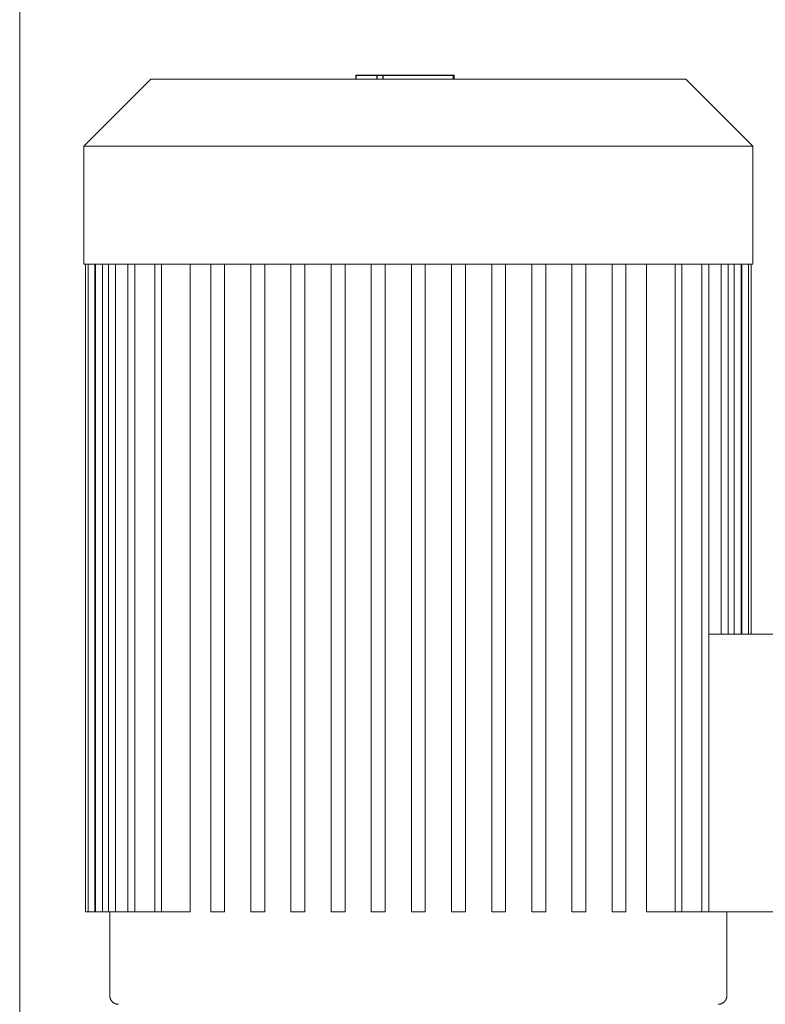
# Model space of a CAD drawing. Units: millimetres. Extents: x -1416 to 1942, y 2053 to 6928.
# Drawn here: x -956 to -741, y 4656 to 4940 of the extents above; entities that cross this region are included whole.
import ezdxf

# ---------------------------------------------------------------- set-up
doc = ezdxf.new("R2010")
doc.units = ezdxf.units.MM
doc.layers.add('Make2D$Visible$Curves$0', color=7, linetype='Continuous', lineweight=0, true_color=0xe6e6e6)
doc.layers.add('Make2D$Visible$Curves$2', color=7, linetype='Continuous', true_color=0x000000)

msp = doc.modelspace()

# ---------------------------------------------------------------- linework, layer by layer
at = {"layer": 'Make2D$Visible$Curves$0'}
msp.add_lwpolyline([(-956.01, 4204.56), (-956.01, 5194.56)], dxfattribs=at)
at = {"layer": 'Make2D$Visible$Curves$0', "color": 126, "true_color": 0x008060}
for points in [[(-937.51, 4903.26), (-918.21, 4922.56)], [(-918.21, 4922.56), (-841.01, 4922.56)], [(-841.01, 4922.56), (-763.81, 4922.56)], [(-763.81, 4922.56), (-744.51, 4903.26)], [(-937.51, 4903.26), (-744.51, 4903.26)], [(-937.51, 4869.16), (-937.51, 4903.26)], [(-744.51, 4903.26), (-744.51, 4869.16)], [(-841.01, 4869.16), (-937.51, 4869.16)], [(-937.01, 4682.26), (-937.01, 4869.16)], [(-936.29, 4682.26), (-936.29, 4869.16)], [(-934.29, 4682.26), (-934.29, 4869.16)], [(-934.11, 4682.26), (-934.11, 4869.16)], [(-932.11, 4869.16), (-932.11, 4682.26)], [(-930.36, 4682.26), (-930.36, 4869.16)], [(-928.35, 4869.16), (-928.35, 4682.26)], [(-924.81, 4682.26), (-924.81, 4869.16)], [(-922.81, 4869.16), (-922.81, 4682.26)], [(-917.06, 4682.26), (-917.06, 4869.16)], [(-915.06, 4869.16), (-915.06, 4682.26)], [(-906.84, 4869.16), (-906.84, 4682.26)], [(-900.91, 4682.26), (-900.91, 4869.16)], [(-896.91, 4869.16), (-896.91, 4682.26)], [(-889.33, 4682.26), (-889.33, 4869.16)], [(-885.33, 4869.16), (-885.33, 4682.26)], [(-877.75, 4682.26), (-877.75, 4869.16)], [(-873.75, 4869.16), (-873.75, 4682.26)], [(-866.17, 4682.26), (-866.17, 4869.16)], [(-862.17, 4869.16), (-862.17, 4682.26)], [(-854.59, 4682.26), (-854.59, 4869.16)], [(-850.59, 4869.16), (-850.59, 4682.26)], [(-843.01, 4869.16), (-843.01, 4682.26)], [(-744.51, 4869.16), (-841.01, 4869.16)], [(-839.01, 4682.26), (-839.01, 4869.16)], [(-831.43, 4869.16), (-831.43, 4682.26)], [(-827.43, 4682.26), (-827.43, 4869.16)], [(-819.85, 4869.16), (-819.85, 4682.26)], [(-815.85, 4682.26), (-815.85, 4869.16)], [(-808.27, 4869.16), (-808.27, 4682.26)], [(-804.27, 4682.26), (-804.27, 4869.16)], [(-796.69, 4869.16), (-796.69, 4682.26)], [(-792.69, 4682.26), (-792.69, 4869.16)], [(-785.11, 4869.16), (-785.11, 4682.26)], [(-781.11, 4682.26), (-781.11, 4869.16)], [(-775.18, 4682.26), (-775.18, 4869.16)], [(-766.96, 4869.16), (-766.96, 4682.26)], [(-764.96, 4869.16), (-764.96, 4682.26)], [(-759.21, 4869.16), (-759.21, 4682.26)], [(-757.21, 4869.16), (-757.21, 4682.26)], [(-753.67, 4869.16), (-753.67, 4762.36)], [(-751.67, 4869.16), (-751.67, 4762.36)], [(-749.91, 4869.16), (-749.91, 4762.36)], [(-747.91, 4869.16), (-747.91, 4762.36)], [(-747.73, 4762.36), (-747.73, 4869.16)], [(-745.73, 4869.16), (-745.73, 4762.36)], [(-745.01, 4869.16), (-745.01, 4762.36)], [(-729.01, 4762.36), (-757.21, 4762.36)], [(-937.01, 4682.26), (-936.29, 4682.26)], [(-934.29, 4682.26), (-936.29, 4682.26)], [(-934.11, 4682.26), (-934.29, 4682.26)], [(-932.11, 4682.26), (-934.11, 4682.26)], [(-930.36, 4682.26), (-932.11, 4682.26)], [(-928.35, 4682.26), (-930.36, 4682.26)], [(-930.01, 4658.06), (-930.01, 4682.26)], [(-924.81, 4682.26), (-928.35, 4682.26)], [(-922.81, 4682.26), (-924.81, 4682.26)], [(-917.06, 4682.26), (-922.81, 4682.26)], [(-915.06, 4682.26), (-917.06, 4682.26)], [(-906.84, 4682.26), (-915.06, 4682.26)], [(-900.91, 4682.26), (-896.91, 4682.26)], [(-889.33, 4682.26), (-885.33, 4682.26)], [(-877.75, 4682.26), (-873.75, 4682.26)], [(-866.17, 4682.26), (-862.17, 4682.26)], [(-854.59, 4682.26), (-850.59, 4682.26)], [(-843.01, 4682.26), (-839.01, 4682.26)], [(-831.43, 4682.26), (-827.43, 4682.26)], [(-819.85, 4682.26), (-815.85, 4682.26)], [(-808.27, 4682.26), (-804.27, 4682.26)], [(-796.69, 4682.26), (-792.69, 4682.26)], [(-785.11, 4682.26), (-781.11, 4682.26)], [(-775.18, 4682.26), (-766.96, 4682.26)], [(-766.96, 4682.26), (-764.96, 4682.26)], [(-764.96, 4682.26), (-759.21, 4682.26)], [(-759.21, 4682.26), (-757.21, 4682.26)], [(-757.21, 4682.26), (-729.01, 4682.26)], [(-752.01, 4682.26), (-752.01, 4658.06)], [(-930.01, 4658.06), (-930.01, 4657.98), (-930, 4657.89), (-930, 4657.81), (-929.99, 4657.72), (-929.97, 4657.64), (-929.96, 4657.56), (-929.94, 4657.47), (-929.92, 4657.39), (-929.89, 4657.31), (-929.87, 4657.23), (-929.84, 4657.15), (-929.8, 4657.07), (-929.77, 4656.99), (-929.73, 4656.91), (-929.69, 4656.84), (-929.65, 4656.77), (-929.6, 4656.69), (-929.55, 4656.62), (-929.5, 4656.55), (-929.45, 4656.49), (-929.39, 4656.42), (-929.34, 4656.36), (-929.28, 4656.3), (-929.22, 4656.24), (-929.15, 4656.18), (-929.09, 4656.13), (-929.02, 4656.07), (-928.95, 4656.02), (-928.88, 4655.97), (-928.81, 4655.93), (-928.74, 4655.89), (-928.66, 4655.85), (-928.58, 4655.81), (-928.51, 4655.77), (-928.43, 4655.74), (-928.35, 4655.71), (-928.27, 4655.68), (-928.18, 4655.66), (-928.1, 4655.64), (-928.02, 4655.62), (-927.93, 4655.6), (-927.85, 4655.59), (-927.77, 4655.58), (-927.68, 4655.57), (-927.6, 4655.57), (-927.51, 4655.56)], [(-752.01, 4658.06), (-752.01, 4657.98), (-752.02, 4657.89), (-752.02, 4657.81), (-752.03, 4657.72), (-752.05, 4657.64), (-752.06, 4657.56), (-752.08, 4657.47), (-752.1, 4657.39), (-752.13, 4657.31), (-752.15, 4657.23), (-752.18, 4657.15), (-752.22, 4657.07), (-752.25, 4656.99), (-752.29, 4656.91), (-752.33, 4656.84), (-752.37, 4656.77), (-752.42, 4656.69), (-752.47, 4656.62), (-752.52, 4656.55), (-752.57, 4656.49), (-752.63, 4656.42), (-752.68, 4656.36), (-752.74, 4656.3), (-752.8, 4656.24), (-752.87, 4656.18), (-752.93, 4656.13), (-753, 4656.07), (-753.07, 4656.02), (-753.14, 4655.97), (-753.21, 4655.93), (-753.28, 4655.89), (-753.36, 4655.85), (-753.44, 4655.81), (-753.51, 4655.77), (-753.59, 4655.74), (-753.67, 4655.71), (-753.75, 4655.68), (-753.84, 4655.66), (-753.92, 4655.64), (-754, 4655.62), (-754.09, 4655.6), (-754.17, 4655.59), (-754.25, 4655.58), (-754.34, 4655.57), (-754.42, 4655.57), (-754.51, 4655.56)]]:
    msp.add_lwpolyline(points, dxfattribs=at)
at = {"layer": 'Make2D$Visible$Curves$2', "color": 7, "true_color": 0xffffff}
for points in [[(-858.99, 4923.76), (-855.93, 4923.76)], [(-858.99, 4922.56), (-858.99, 4923.76)], [(-855.93, 4923.76), (-852.86, 4923.76)], [(-852.86, 4923.76), (-851.14, 4923.76)], [(-852.86, 4922.56), (-852.86, 4923.76)], [(-851.14, 4923.76), (-830.89, 4923.76)], [(-851.14, 4922.56), (-851.14, 4923.76)], [(-830.89, 4923.76), (-830.65, 4923.76)], [(-830.89, 4922.56), (-830.89, 4923.76)], [(-830.65, 4922.56), (-830.65, 4923.76)]]:
    msp.add_lwpolyline(points, dxfattribs=at)

doc.saveas('drawing.dxf')
